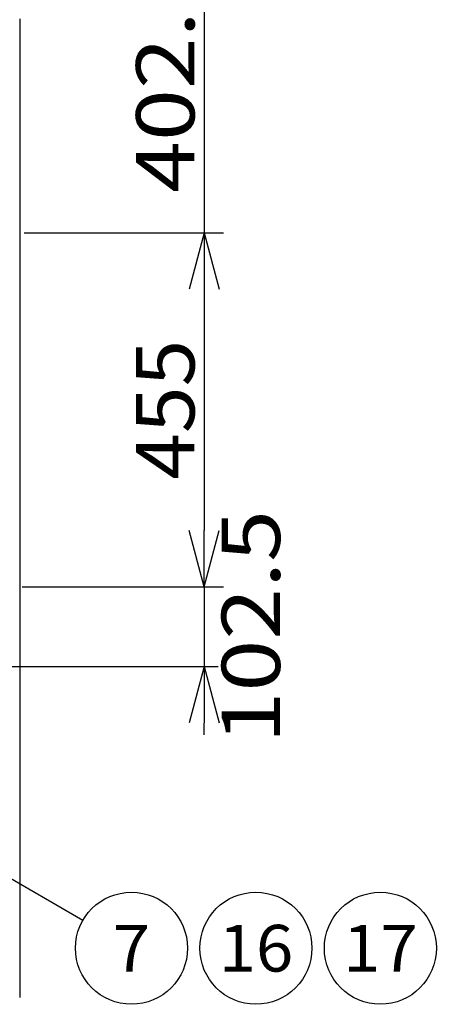
# Model space of a CAD drawing. Extents: x -4825 to 5063, y -3498 to 3473.
# Drawn here: x -1681 to -1146, y -1444 to -179 of the extents above; entities that cross this region are included whole.
import ezdxf
from ezdxf.enums import TextEntityAlignment as Align

# ---------------------------------------------------------------- set-up
doc = ezdxf.new("R2010")
doc.units = 0
doc.layers.add('寸法', color=7, linetype='CONTINUOUS')
doc.layers.add('手摺ﾊﾟｲﾌﾟ', color=7, linetype='CONTINUOUS')
doc.styles.get("Standard").update_dxf_attribs({"font": 'txt.shx', "width": 0.8, "bigfont": 'bigfont.shx'})

# ---------------------------------------------------------------- blocks, each defined once
blk = doc.blocks.new('_OPEN30')
at = {"layer": '寸法', "color": 0, "linetype": 'CONTINUOUS'}
for q in [(-0.966, 0.259), (-0.966, -0.259), (-0.966, 0)]:
    blk.add_line((0, 0), q, dxfattribs=at)

msp = doc.modelspace()

# ---------------------------------------------------------------- linework, layer by layer
at = {"layer": '寸法', "color": 7, "linetype": 'CONTINUOUS'}
for p, q in [((-1444.2, -50.1), (-1444.2, -452.6)), ((-1675.7, -452.6), (-1419.2, -452.6)), ((-1444.2, -525.1), (-1444.2, -835.2)), ((-1678.3, -907.6), (-1419.2, -907.6)), ((-1444.2, -907.6), (-1444.2, -1010.1)), ((-1863.8, -1010.1), (-1426.2, -1010.1)), ((-1600.2, -1336.2), (-2085.3, -1057.5)), ((-1444.2, -1097.6), (-1444.2, -1082.6))]:
    msp.add_line(p, q, dxfattribs=at)
for centre in [(-1537.7, -1372), (-1377.7, -1372), (-1217.7, -1372)]:
    msp.add_circle(centre, 72, dxfattribs=at)
at = {"layer": '手摺ﾊﾟｲﾌﾟ', "color": 7, "linetype": 'CONTINUOUS'}
msp.add_line((-1681.4, -177.6), (-1681.4, -1435.2), dxfattribs=at)

# ---------------------------------------------------------------- block references
at = {"layer": '寸法', "color": 7, "linetype": 'CONTINUOUS', "xscale": 75.0000697, "yscale": 74.99973185}
for p, rotation in [((-1444.2, -452.6), 90), ((-1444.2, -907.6), 270), ((-1444.2, -1010.1), 90)]:
    msp.add_blockref('_OPEN30', p, dxfattribs=dict(at, rotation=rotation))

# ---------------------------------------------------------------- texts
at = {"layer": '寸法', "color": 7, "width": 0.8}
for s, p, p2 in [('402.5', (-1456.7, -401.4), (-1456.7, -101.4)), ('455', (-1456.7, -770.1), (-1456.7, -590.1)), ('102.5', (-1346.7, -1108.9), (-1346.7, -808.9))]:
    msp.add_text(s, height=75, rotation=90, dxfattribs=at).set_placement(p, p2, align=Align.FIT)
for s, p, p2 in [('16', (-1425.7, -1402), (-1329.7, -1402)), ('7', (-1561.7, -1402), (-1513.7, -1402)), ('17', (-1265.7, -1402), (-1169.7, -1402))]:
    msp.add_text(s, height=60, dxfattribs=at).set_placement(p, p2, align=Align.FIT)

doc.saveas('drawing.dxf')
